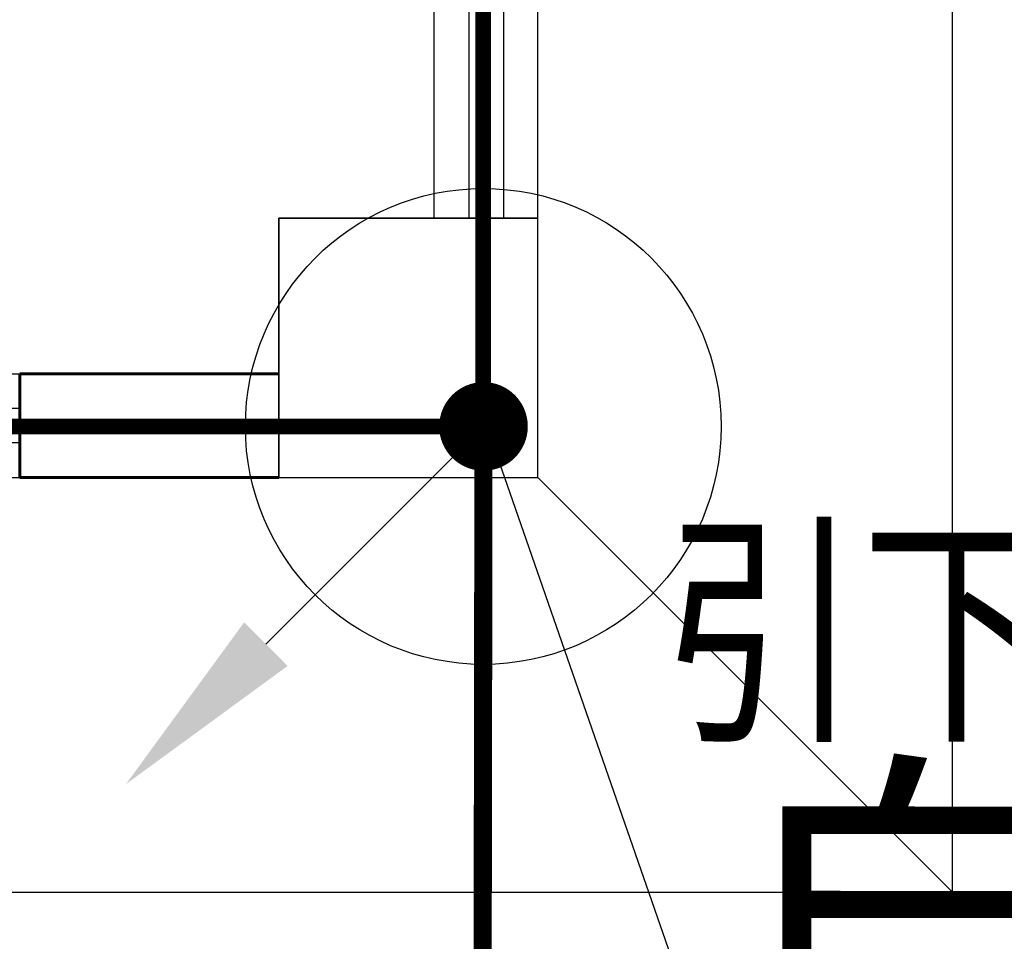
# Model space of a CAD drawing. Extents: x 881396 to 2188473, y 250936 to 1613514.
# Drawn here: x 1060560 to 1062460, y 503611 to 505389 of the extents above; entities that cross this region are included whole.
import ezdxf
from ezdxf.enums import TextEntityAlignment as Align

# ---------------------------------------------------------------- set-up
doc = ezdxf.new("R2010")
doc.units = 0
doc.header["$LTSCALE"] = 1000
doc.header["$MEASUREMENT"] = 0
doc.linetypes.add('CENTER2', pattern=[1.125, 0.75, -0.125, 0.125, -0.125])
for name, color, linetype in [('COLUMN', 9, 'Continuous'), ('EQUIP-照明', 3, 'Continuous'), ('LWIRE', 4, 'Continuous'), ('WINDOW', 4, 'Continuous'), ('WIRE-接地', 4, 'Continuous'), ('WIRE-照明', 1, 'Continuous'), ('图层1', 7, 'Continuous')]:
    doc.layers.add(name, color=color, linetype=linetype)
doc.layers.add('WALL', color=9, linetype='Continuous', lineweight=60)
doc.styles.add('-GBCBIGGBENOR', font='GBENOR.shx', dxfattribs={"bigfont": 'GBCBIG.shx'})
doc.styles.add('_TEL_DIM', font='SIMPLEX', dxfattribs={"width": 0.8, "height": 3.5, "bigfont": 'HZTXT'})
doc.styles.get("Standard").update_dxf_attribs({"font": 'gbenor.shx', "bigfont": 'gbcbig.shx'})
doc.styles.add('TG_LINETYPE', font='SIMPLEX', dxfattribs={"width": 0.8, "height": 3, "bigfont": 'HZTXT'})
doc.linetypes.add('TG_E', pattern='A,2,-0.4,["E",TG_LINETYPE,S=0.1,R=0,X=-0.28,Y=-0.15],0', length=2.4)

# ---------------------------------------------------------------- blocks, each defined once
blk = doc.blocks.new('_FZH')
blk.add_lwpolyline([(-0.5, -0.5), (0.5, -0.5), (0.5, 0.5), (-0.5, 0.5)], close=True)
at = {"layer": '图层1'}
for p, q in [((-0.5, 0.5), (0.5, 0.5)), ((-0.5, -0.5), (-0.5, 0.5)), ((0.5, -0.5), (0.5, 0.5)), ((-0.5, -0.5), (0.5, -0.5))]:
    blk.add_line(p, q, dxfattribs=at)
blk = doc.blocks.new('$TCHSYS$WIN2D')
for p, q in [((-0.5, 0.5), (0.5, 0.5)), ((-0.5, 0.5), (-0.5, -0.5)), ((0.5, 0.5), (0.5, -0.5)), ((0.5, 0.16667), (-0.5, 0.16667)), ((0.5, -0.16667), (-0.5, -0.16667)), ((-0.5, -0.5), (0.5, -0.5))]:
    blk.add_line(p, q)
blk = doc.blocks.new('$TelecSys$00000080')
for p, q in [((0.1042, 0.1042), (0.1042, 0.1042)), ((-0.7, -0.7), (0, 0)), ((-0.1042, -0.1042), (-0.1042, -0.1042))]:
    blk.add_line(p, q)
at = {"const_width": 0.1425}
blk.add_lwpolyline([(0.0713, 0, 1), (-0.0713, 0, 1)], format="xyb", close=True, dxfattribs=at)
blk.add_solid([(-0.63, -0.77), (-0.77, -0.63), (-1.15, -1.15)])
at = {"width": 0.8, "flags": 9}
blk.add_attdef('A', (0, 0), '', height=0.00002, rotation=180, dxfattribs=at)
blk = doc.blocks.new('$equip_U$00000069(X6X8-BC9CC53618)')
at = {"color": 4}
blk.add_circle((0, 0), 1.1474, dxfattribs=at)
at = {"xscale": 1.5, "yscale": 1.5, "zscale": 1.5}
blk.add_blockref('$TelecSys$00000080', (0.0013, 0), dxfattribs=at)
at = {"style": '_TEL_DIM', "width": 0.8}
blk.add_text('引下线', height=0.875, dxfattribs=at).set_placement((0.869, -1.4265))
at = {"color": 7, "style": '_TEL_DIM', "flags": 1}
blk.add_attdef('A', text='', height=0.000025, dxfattribs=at).set_placement((0, 0), align=Align.MIDDLE_CENTER)

msp = doc.modelspace()

# ---------------------------------------------------------------- linework, layer by layer
at = {"layer": 'LWIRE', "linetype": 'Continuous'}
msp.add_line((1061474.5, 504567), (1061960.7, 503168.7), dxfattribs=at)
at = {"layer": 'WALL', "color": 251}
for p, q in [((1061060.3, 504705.8), (1060560.3, 504705.8)), ((1060560.3, 504705.8), (1060560.3, 504505.8)), ((1060560.3, 504505.8), (1061060.3, 504505.8))]:
    msp.add_line(p, q, dxfattribs=at)
at = {"layer": 'WIRE-接地', "linetype": 'TG_E', "const_width": 30}
msp.add_lwpolyline([(1037471.2, 516588.5), (1061454.8, 516588.5), (1061454.8, 504604.4), (1053760.3, 504604.4), (1053422.5, 504604.4), (1053422.5, 501311.5), (1039458, 501311.5), (1039458, 504593.2), (1037476.2, 504593.2), (1037476.2, 516590.2)], dxfattribs=at)
at = {"layer": 'WIRE-照明', "color": 2, "linetype": 'CENTER2', "const_width": 35}
msp.add_lwpolyline([(1061455.3, 504604.4), (1061452.8, 503011.3)], dxfattribs=at)
at = {"layer": '图层1', "color": 251}
for points in [[(1037360.3, 510805.8), (1034810.3, 510805.8), (1037360.3, 504505.8), (1039360.3, 504505.8), (1039360.3, 501205.8), (1047960.3, 501205.8), (1053560.3, 504505.8), (1061560.3, 504505.8), (1061560.3, 516705.8), (1037360.3, 516705.8), (1037360.3, 510805.8)], [(1054160.3, 504505.8), (1061560.3, 504505.8), (1061560.3, 510505.8)], [(1054260.3, 503705.8), (1062360.3, 503705.8), (1062360.3, 510505.8)], [(1062360.3, 503705.8), (1061560.3, 504505.8)]]:
    msp.add_lwpolyline(points, dxfattribs=at)

# ---------------------------------------------------------------- block references
at = {"layer": 'COLUMN', "color": 251, "xscale": 500, "yscale": 500, "zscale": 500}
msp.add_blockref('_FZH', (1061310.3, 504755.8), dxfattribs=at)
at = {"layer": 'EQUIP-照明', "linetype": 'Continuous', "ltscale": 0.01, "xscale": 400, "yscale": 400, "zscale": 400}
msp.add_blockref('$equip_U$00000069(X6X8-BC9CC53618)', (1061454.8, 504604.4), dxfattribs=at)
at = {"layer": 'WINDOW', "color": 251, "xscale": 2400, "yscale": 200, "zscale": 2400, "rotation": 89.99999999999444}
msp.add_blockref('$TCHSYS$WIN2D', (1061460.3, 506205.8), dxfattribs=at)
at = {"layer": 'WINDOW', "color": 251, "xscale": 2400, "yscale": 200, "zscale": 2400}
msp.add_blockref('$TCHSYS$WIN2D', (1059360.3, 504605.8), dxfattribs=at)

# ---------------------------------------------------------------- texts
at = {"layer": 'LWIRE', "linetype": 'Continuous', "style": '-GBCBIGGBENOR'}
msp.add_text('自然接地体(基础钢筋)', height=540, rotation=359.9411, dxfattribs=at).set_placement((1061911.5, 503353.8))

doc.saveas('drawing.dxf')
